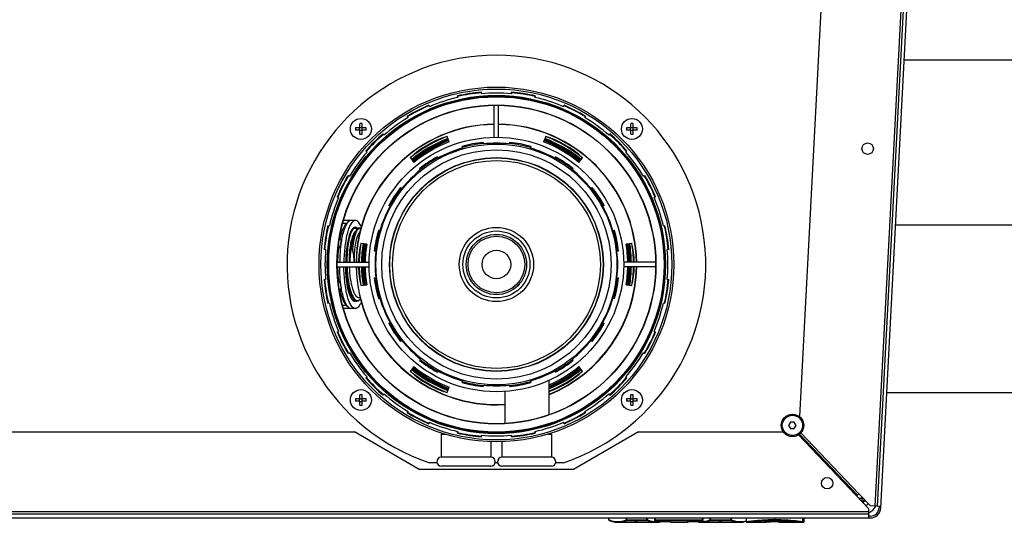
# Model space of a CAD drawing. Units: millimetres. Extents: x 0 to 420, y 0 to 297.
# Drawn here: x 180 to 198, y 233 to 242 of the extents above; entities that cross this region are included whole.
import ezdxf

# ---------------------------------------------------------------- set-up
doc = ezdxf.new("R2010")
doc.units = ezdxf.units.MM
doc.header["$LTSCALE"] = 23.1
doc.layers.add('ASSEMBLY', color=7, linetype='CONTINUOUS')

msp = doc.modelspace()

# ---------------------------------------------------------------- linework, layer by layer
at = {"layer": 'ASSEMBLY', "color": 9, "linetype": 'Continuous'}
for p, q in [((196.399, 248.721), (195.565, 232.803)), ((186.058, 237.472), (186.061, 237.472)), ((195.244, 232.999), (194.192, 234.108)), ((194.221, 234.136), (195.273, 233.027)), ((195.328, 232.941), (195.274, 232.941)), ((195.328, 232.941), (195.329, 232.968)), ((195.453, 232.697), (171.164, 232.697)), ((190.735, 232.556), (190.736, 232.556)), ((190.736, 232.556), (190.736, 232.589)), ((191.052, 232.556), (191.052, 232.589)), ((191.052, 232.556), (191.435, 232.556)), ((191.063, 232.544), (191.063, 232.589)), ((191.063, 232.544), (191.424, 232.544)), ((191.424, 232.544), (191.424, 232.589)), ((191.435, 232.556), (191.435, 232.589)), ((191.568, 232.556), (192.447, 232.556)), ((191.58, 232.519), (191.58, 232.589)), ((191.58, 232.544), (192.435, 232.544)), ((192.435, 232.519), (192.435, 232.589)), ((192.573, 232.556), (192.573, 232.589)), ((192.573, 232.556), (192.958, 232.556)), ((192.584, 232.544), (192.584, 232.589)), ((192.584, 232.544), (192.947, 232.544)), ((192.947, 232.544), (192.947, 232.589)), ((192.958, 232.556), (192.958, 232.589)), ((193.749, 232.589), (193.749, 232.547)), ((194.255, 232.525), (194.255, 232.589)), ((194.268, 232.51), (194.268, 232.589)), ((191.208, 232.513), (191.206, 232.512)), ((191.208, 232.512), (191.206, 232.512)), ((191.214, 232.513), (191.208, 232.513)), ((191.248, 232.513), (191.243, 232.513)), ((191.251, 232.512), (191.248, 232.513)), ((191.25, 232.512), (191.251, 232.512)), ((191.568, 232.522), (191.57, 232.522)), ((191.84, 232.519), (191.58, 232.519)), ((191.84, 232.519), (191.84, 232.519)), ((191.864, 232.509), (191.864, 232.517)), ((192.153, 232.517), (192.153, 232.509)), ((192.177, 232.519), (192.165, 232.519)), ((192.435, 232.519), (192.177, 232.519)), ((192.177, 232.519), (192.177, 232.519)), ((192.445, 232.522), (192.447, 232.523)), ((192.733, 232.512), (192.732, 232.512)), ((192.733, 232.512), (192.732, 232.512)), ((192.741, 232.513), (192.733, 232.512)), ((192.744, 232.513), (192.744, 232.513)), ((192.773, 232.512), (192.766, 232.513)), ((192.776, 232.512), (192.773, 232.512)), ((192.775, 232.512), (192.776, 232.512)), ((193.54, 232.509), (193.539, 232.509)), ((193.544, 232.51), (193.54, 232.509)), ((193.749, 232.521), (193.749, 232.521)), ((193.829, 232.52), (193.829, 232.51)), ((193.829, 232.51), (194.268, 232.51)), ((193.927, 232.513), (193.928, 232.513)), ((193.928, 232.513), (193.927, 232.513)), ((194.255, 232.525), (194.256, 232.525)), ((194.255, 232.522), (194.28, 232.522))]:
    msp.add_line(p, q, dxfattribs=at)
at = {"layer": 'ASSEMBLY', "color": 7, "linetype": 'Continuous'}
for p, q in [((196.439, 248.719), (195.605, 232.801)), ((195.671, 232.771), (196.507, 248.715)), ((194.885, 247.581), (194.196, 234.427)), ((196.097, 240.903), (198.52, 240.903)), ((187.993, 240.222), (187.986, 240.249)), ((188.419, 240.317), (188.421, 240.289)), ((188.964, 240.289), (188.966, 240.317)), ((189.399, 240.249), (189.393, 240.222)), ((187.466, 240.08), (187.477, 240.054)), ((188.653, 239.499), (188.653, 240.078)), ((188.733, 239.499), (188.733, 240.078)), ((189.909, 240.054), (189.92, 240.08)), ((187.09, 239.857), (187.075, 239.881)), ((190.31, 239.881), (190.295, 239.857)), ((186.213, 239.669), (186.213, 239.745)), ((186.253, 239.669), (186.253, 239.745)), ((191.133, 239.669), (191.133, 239.745)), ((191.173, 239.669), (191.173, 239.745)), ((186.213, 239.669), (186.137, 239.669)), ((186.213, 239.629), (186.137, 239.629)), ((186.209, 239.629), (186.209, 239.669)), ((186.213, 239.673), (186.253, 239.673)), ((186.213, 239.554), (186.213, 239.629)), ((186.213, 239.625), (186.253, 239.625)), ((186.328, 239.669), (186.253, 239.669)), ((186.253, 239.554), (186.253, 239.629)), ((186.328, 239.629), (186.253, 239.629)), ((186.257, 239.629), (186.257, 239.669)), ((186.633, 239.559), (186.651, 239.538)), ((187.796, 239.511), (187.795, 239.508)), ((187.836, 239.414), (187.796, 239.511)), ((189.589, 239.511), (189.549, 239.414)), ((189.59, 239.508), (189.589, 239.511)), ((190.734, 239.538), (190.753, 239.559)), ((191.133, 239.669), (191.057, 239.669)), ((191.133, 239.629), (191.057, 239.629)), ((191.129, 239.629), (191.129, 239.669)), ((191.133, 239.673), (191.173, 239.673)), ((191.133, 239.554), (191.133, 239.629)), ((191.133, 239.625), (191.173, 239.625)), ((191.248, 239.669), (191.173, 239.669)), ((191.248, 239.629), (191.173, 239.629)), ((191.173, 239.554), (191.173, 239.629)), ((191.177, 239.629), (191.177, 239.669)), ((188.076, 239.303), (188.069, 239.33)), ((188.45, 239.406), (188.453, 239.378)), ((188.932, 239.378), (188.935, 239.406)), ((189.317, 239.33), (189.309, 239.303)), ((186.344, 239.231), (186.323, 239.249)), ((191.062, 239.249), (191.041, 239.231)), ((187.131, 239.126), (187.194, 239.043)), ((187.62, 239.144), (187.634, 239.12)), ((189.752, 239.12), (189.765, 239.144)), ((190.191, 239.043), (190.255, 239.126)), ((186.001, 238.807), (186.025, 238.792)), ((187.314, 238.907), (187.297, 238.928)), ((190.088, 238.928), (190.071, 238.907)), ((191.36, 238.792), (191.384, 238.807)), ((186.954, 238.585), (186.975, 238.568)), ((190.41, 238.568), (190.432, 238.585)), ((185.828, 238.405), (185.802, 238.416)), ((186.762, 238.248), (186.738, 238.262)), ((190.648, 238.262), (190.623, 238.248)), ((191.583, 238.416), (191.557, 238.405)), ((185.971, 237.931), (185.905, 237.931)), ((186.131, 237.989), (185.921, 237.989)), ((185.998, 237.96), (185.952, 237.91)), ((195.941, 237.911), (198.677, 237.911)), ((185.633, 237.896), (185.66, 237.889)), ((186.038, 237.762), (186.038, 237.762)), ((186.115, 237.752), (186.101, 237.72)), ((186.121, 237.765), (186.115, 237.752)), ((186.139, 237.801), (186.121, 237.764)), ((186.552, 237.813), (186.579, 237.805)), ((190.807, 237.805), (190.834, 237.813)), ((191.725, 237.889), (191.752, 237.896)), ((185.852, 237.643), (185.843, 237.643)), ((186.338, 237.56), (186.234, 237.573)), ((186.234, 237.573), (186.236, 237.571)), ((191.151, 237.573), (191.048, 237.56)), ((191.149, 237.571), (191.151, 237.573)), ((185.592, 237.461), (185.565, 237.463)), ((185.825, 237.478), (185.82, 237.478)), ((186.504, 237.429), (186.476, 237.432)), ((190.909, 237.432), (190.882, 237.429)), ((191.821, 237.463), (191.793, 237.461)), ((185.808, 237.229), (186.383, 237.229)), ((191.577, 237.229), (191.002, 237.229)), ((185.808, 237.149), (186.383, 237.149)), ((191.577, 237.149), (191.002, 237.149)), ((185.565, 236.916), (185.592, 236.918)), ((185.825, 236.901), (185.82, 236.901)), ((186.476, 236.947), (186.504, 236.95)), ((190.882, 236.95), (190.909, 236.947)), ((191.793, 236.918), (191.821, 236.916)), ((185.852, 236.736), (185.843, 236.736)), ((185.85, 236.736), (185.85, 236.735)), ((186.029, 236.688), (186.048, 236.643)), ((186.234, 236.805), (186.338, 236.819)), ((186.236, 236.808), (186.234, 236.805)), ((186.337, 236.819), (186.337, 236.819)), ((191.048, 236.819), (191.151, 236.805)), ((191.151, 236.805), (191.149, 236.808)), ((185.66, 236.489), (185.633, 236.483)), ((185.998, 236.419), (185.952, 236.469)), ((186.048, 236.643), (186.065, 236.608)), ((186.198, 236.587), (186.221, 236.587)), ((186.579, 236.573), (186.552, 236.565)), ((190.834, 236.565), (190.807, 236.573)), ((191.752, 236.483), (191.725, 236.489)), ((185.971, 236.447), (185.905, 236.447)), ((186.131, 236.389), (185.921, 236.389)), ((186.738, 236.117), (186.762, 236.13)), ((190.623, 236.13), (190.648, 236.117)), ((185.802, 235.962), (185.828, 235.973)), ((191.557, 235.973), (191.583, 235.962)), ((186.975, 235.811), (186.954, 235.793)), ((190.432, 235.793), (190.41, 235.811)), ((186.025, 235.586), (186.001, 235.572)), ((191.384, 235.572), (191.36, 235.586)), ((187.297, 235.45), (187.314, 235.472)), ((190.071, 235.472), (190.088, 235.45)), ((187.194, 235.335), (187.131, 235.252)), ((187.634, 235.259), (187.62, 235.234)), ((189.765, 235.234), (189.752, 235.259)), ((190.255, 235.252), (190.191, 235.335)), ((186.323, 235.129), (186.344, 235.148)), ((188.069, 235.048), (188.076, 235.075)), ((189.309, 235.075), (189.317, 235.048)), ((189.643, 235.084), (189.643, 234.465)), ((191.041, 235.148), (191.062, 235.129)), ((187.795, 234.87), (187.796, 234.868)), ((187.796, 234.868), (187.836, 234.965)), ((188.453, 235), (188.45, 234.973)), ((188.843, 234.884), (188.843, 234.308)), ((188.935, 234.973), (188.932, 235)), ((195.781, 234.867), (198.836, 234.867)), ((186.213, 234.749), (186.137, 234.749)), ((186.213, 234.709), (186.137, 234.709)), ((186.209, 234.709), (186.209, 234.749)), ((186.213, 234.749), (186.213, 234.825)), ((186.213, 234.753), (186.253, 234.753)), ((186.213, 234.634), (186.213, 234.709)), ((186.213, 234.705), (186.253, 234.705)), ((186.253, 234.749), (186.253, 234.825)), ((186.328, 234.749), (186.253, 234.749)), ((186.328, 234.709), (186.253, 234.709)), ((186.253, 234.634), (186.253, 234.709)), ((186.257, 234.709), (186.257, 234.749)), ((186.651, 234.841), (186.633, 234.819)), ((190.753, 234.819), (190.734, 234.841)), ((191.133, 234.749), (191.057, 234.749)), ((191.133, 234.709), (191.057, 234.709)), ((191.129, 234.709), (191.129, 234.749)), ((191.133, 234.749), (191.133, 234.825)), ((191.133, 234.753), (191.173, 234.753)), ((191.133, 234.634), (191.133, 234.709)), ((191.133, 234.705), (191.173, 234.705)), ((191.173, 234.749), (191.173, 234.825)), ((191.248, 234.749), (191.173, 234.749)), ((191.248, 234.709), (191.173, 234.709)), ((191.173, 234.634), (191.173, 234.709)), ((191.177, 234.709), (191.177, 234.749)), ((187.075, 234.498), (187.09, 234.522)), ((190.295, 234.522), (190.31, 234.498)), ((187.477, 234.325), (187.466, 234.299)), ((189.92, 234.299), (189.909, 234.325)), ((194.032, 234.329), (193.997, 234.269)), ((194.101, 234.329), (194.032, 234.329)), ((194.136, 234.269), (194.101, 234.329)), ((172.716, 234.149), (186.115, 234.149)), ((187.293, 233.469), (186.115, 234.149)), ((187.986, 234.13), (187.993, 234.157)), ((189.393, 234.157), (189.399, 234.13)), ((191.27, 234.149), (190.093, 233.469)), ((191.27, 234.149), (193.901, 234.149)), ((193.997, 234.269), (194.032, 234.209)), ((194.032, 234.209), (194.101, 234.209)), ((194.101, 234.209), (194.136, 234.269)), ((187.693, 234.109), (187.76, 234.109)), ((187.693, 234.109), (187.693, 233.689)), ((187.738, 234.117), (187.738, 234.109)), ((188.421, 234.089), (188.419, 234.061)), ((188.593, 233.976), (188.593, 233.689)), ((188.793, 233.976), (188.793, 233.689)), ((188.966, 234.061), (188.964, 234.089)), ((189.625, 234.109), (189.693, 234.109)), ((189.647, 234.117), (189.647, 234.109)), ((189.693, 234.109), (189.693, 233.689)), ((195.453, 232.752), (194.176, 234.098)), ((194.195, 234.111), (195.247, 233.002)), ((188.593, 233.689), (187.693, 233.689)), ((189.693, 233.689), (188.793, 233.689)), ((190.093, 233.469), (187.293, 233.469)), ((187.615, 233.589), (187.476, 233.589)), ((188.593, 233.529), (187.693, 233.529)), ((188.715, 233.589), (188.67, 233.589)), ((189.693, 233.529), (188.793, 233.529)), ((189.909, 233.589), (189.77, 233.589)), ((195.217, 233.001), (195.244, 232.999)), ((195.247, 233.002), (195.244, 232.999)), ((195.273, 233.027), (195.247, 233.002)), ((195.273, 233.027), (195.481, 232.807)), ((195.34, 232.941), (195.328, 232.941)), ((195.328, 232.941), (195.328, 232.885)), ((195.328, 232.901), (195.364, 232.901)), ((195.364, 232.886), (195.364, 232.901)), ((195.366, 232.903), (195.367, 232.928)), ((195.381, 232.902), (195.366, 232.903)), ((195.453, 232.589), (195.453, 232.752)), ((195.6, 232.801), (195.481, 232.807)), ((195.673, 232.797), (195.605, 232.801)), ((195.641, 232.799), (195.639, 232.773)), ((171.138, 232.589), (195.48, 232.589)), ((195.453, 232.657), (171.164, 232.657)), ((190.735, 232.556), (190.735, 232.589)), ((191.568, 232.531), (191.568, 232.589)), ((192.447, 232.531), (192.447, 232.589)), ((193.227, 232.589), (193.227, 232.521)), ((194.256, 232.525), (194.256, 232.589)), ((194.28, 232.522), (194.28, 232.589)), ((195.48, 232.621), (195.453, 232.621)), ((190.904, 232.509), (191.165, 232.509)), ((191.165, 232.509), (191.186, 232.51)), ((191.186, 232.51), (191.208, 232.512)), ((191.208, 232.512), (191.21, 232.513)), ((191.21, 232.513), (191.216, 232.513)), ((191.249, 232.513), (191.25, 232.512)), ((191.298, 232.509), (191.585, 232.509)), ((191.84, 232.519), (191.58, 232.519)), ((191.585, 232.509), (191.585, 232.509)), ((191.864, 232.509), (192.153, 232.509)), ((192.157, 232.518), (192.157, 232.518)), ((192.164, 232.519), (192.168, 232.519)), ((192.435, 232.519), (192.177, 232.519)), ((192.428, 232.509), (192.693, 232.509)), ((192.693, 232.509), (192.712, 232.51)), ((192.712, 232.51), (192.733, 232.512)), ((192.733, 232.512), (192.736, 232.512)), ((192.736, 232.512), (192.741, 232.513)), ((192.822, 232.509), (193.109, 232.509)), ((193.109, 232.509), (193.11, 232.509)), ((193.11, 232.509), (193.169, 232.514)), ((193.169, 232.514), (193.227, 232.531)), ((193.239, 232.509), (193.539, 232.509)), ((193.54, 232.509), (193.539, 232.509)), ((193.54, 232.509), (193.546, 232.51)), ((193.546, 232.51), (193.563, 232.512)), ((193.563, 232.512), (193.59, 232.514)), ((193.59, 232.514), (193.625, 232.517)), ((193.625, 232.517), (193.666, 232.519)), ((193.71, 232.521), (193.749, 232.521)), ((193.749, 232.521), (193.792, 232.521)), ((193.786, 232.521), (193.817, 232.52)), ((193.927, 232.513), (193.928, 232.513)), ((194.244, 232.513), (193.928, 232.513))]:
    msp.add_line(p, q, dxfattribs=at)
for points in [[(186.161, 237.828), (186.156, 237.833), (186.129, 237.849), (186.1, 237.848), (186.08, 237.835)], [(186.235, 237.84), (186.218, 237.849), (186.19, 237.848), (186.163, 237.832), (186.139, 237.801)], [(186.065, 236.608), (186.092, 236.568), (186.12, 236.541), (186.152, 236.529), (186.184, 236.532), (186.214, 236.551), (186.227, 236.567)], [(186.091, 236.532), (186.1, 236.534), (186.115, 236.546)], [(190.742, 232.545), (190.844, 232.514), (190.904, 232.509)], [(191.216, 232.513), (191.219, 232.513), (191.223, 232.513), (191.228, 232.513), (191.233, 232.513), (191.237, 232.513), (191.241, 232.513)], [(191.241, 232.513), (191.244, 232.513), (191.247, 232.513), (191.249, 232.513), (191.249, 232.513)], [(191.25, 232.512), (191.276, 232.51), (191.298, 232.509)], [(191.585, 232.509), (191.645, 232.514), (191.663, 232.519)], [(191.84, 232.519), (191.845, 232.519), (191.85, 232.519), (191.854, 232.519)], [(191.854, 232.519), (191.857, 232.518), (191.859, 232.518), (191.859, 232.518)], [(192.157, 232.518), (192.159, 232.518), (192.161, 232.518), (192.164, 232.519)], [(192.168, 232.519), (192.173, 232.519), (192.177, 232.519)], [(192.353, 232.519), (192.368, 232.514), (192.428, 232.509)], [(192.741, 232.513), (192.744, 232.513), (192.748, 232.513), (192.752, 232.513), (192.757, 232.513), (192.761, 232.513), (192.765, 232.513)], [(192.765, 232.513), (192.769, 232.513), (192.772, 232.512), (192.774, 232.512), (192.775, 232.512)], [(192.775, 232.512), (192.802, 232.51), (192.822, 232.509)], [(193.665, 232.519), (193.711, 232.521), (193.749, 232.521)], [(193.792, 232.521), (193.834, 232.519), (193.871, 232.517), (193.903, 232.515), (193.927, 232.513)]]:
    msp.add_lwpolyline(points, dxfattribs=at)
at = {"layer": 'ASSEMBLY', "color": 9, "linetype": 'Continuous'}
msp.add_lwpolyline([(186.079, 237.472), (186.078, 237.472), (186.077, 237.472), (186.075, 237.472)], dxfattribs=at)
at = {"layer": 'ASSEMBLY', "color": 7, "linetype": 'Continuous'}
for centre, radius in [((188.693, 237.189), 3.22), ((188.693, 237.189), 3.185), ((188.693, 237.189), 3.07), ((188.693, 237.189), 2.892), ((188.693, 237.189), 2.89), ((186.233, 239.649), 0.19), ((191.153, 239.649), 0.19), ((188.693, 237.189), 2.31), ((188.693, 237.189), 2.186), ((195.432, 239.291), 0.104), ((188.693, 237.189), 2.082), ((188.693, 237.189), 1.936), ((188.693, 237.189), 1.887), ((188.693, 237.189), 0.547), ((188.693, 237.189), 0.515), ((186.233, 234.729), 0.19), ((191.153, 234.729), 0.19), ((194.067, 234.269), 0.204), ((194.697, 233.218), 0.104)]:
    msp.add_circle(centre, radius, dxfattribs=at)
at = {"layer": 'ASSEMBLY', "color": 9, "linetype": 'Continuous'}
for centre, radius in [((188.693, 237.189), 3.052), ((188.693, 237.189), 3.044), ((188.693, 237.189), 2.895), ((188.693, 237.189), 1.941), ((188.693, 237.189), 0.674), ((188.693, 237.189), 0.608), ((188.693, 237.189), 0.259), ((194.067, 234.269), 0.184)]:
    msp.add_circle(centre, radius, dxfattribs=at)
at = {"layer": 'ASSEMBLY', "color": 7, "linetype": 'Continuous'}
for centre, radius, start, end in [((188.693, 237.189), 3.8, 288.6717, 251.3283), ((188.693, 237.189), 3.112, 103, 113), ((188.693, 237.189), 3.14, 95, 103), ((188.693, 237.189), 3.13, 95.0019, 102.9958), ((188.693, 237.189), 3.112, 85, 95), ((188.693, 237.189), 3.14, 77, 85), ((188.693, 237.189), 3.13, 77.004, 84.9982), ((188.693, 237.189), 3.112, 67, 77), ((188.693, 237.189), 3.14, 113, 121), ((188.693, 237.189), 3.13, 113.0133, 120.9802), ((188.693, 237.189), 3.13, 59.0192, 66.9864), ((188.693, 237.189), 3.14, 59, 67), ((188.693, 237.189), 2.548, 90.9069, 179.0985), ((188.693, 237.189), 2.543, 90.9084, 179.0969), ((186.233, 238.871), 0.875, 88.6897, 91.3103), ((188.693, 237.189), 3.112, 121, 131), ((188.693, 237.189), 2.548, 0.9015, 89.0932), ((188.693, 237.189), 2.543, 0.9031, 89.0915), ((188.693, 237.189), 3.112, 49, 59), ((191.153, 238.871), 0.875, 88.6897, 91.3103), ((187.011, 239.649), 0.875, 178.6898, 181.3102), ((186.233, 240.428), 0.875, 268.6897, 271.3103), ((188.693, 237.189), 3.14, 131, 139), ((185.454, 239.649), 0.875, 358.6898, 1.3102), ((188.693, 237.189), 3.13, 131.0083, 139.0079), ((188.693, 237.189), 2.49, 111.1307, 128.8789), ((188.265, 237.93), 1.648, 106.5223, 133.4777), ((189.12, 237.93), 1.648, 46.5223, 73.4777), ((188.693, 237.189), 2.49, 51.1211, 68.8693), ((188.693, 237.189), 3.13, 40.9919, 48.9909), ((188.693, 237.189), 3.14, 41, 49), ((191.931, 239.649), 0.875, 178.6898, 181.3102), ((191.153, 240.428), 0.875, 268.6897, 271.3103), ((190.374, 239.649), 0.875, 358.6898, 1.3102), ((188.693, 237.189), 2.45, 111.1072, 128.8915), ((188.693, 237.189), 2.43, 111.0957, 128.9029), ((188.693, 237.189), 2.41, 111.0823, 128.9139), ((188.265, 237.93), 1.644, 108.1402, 131.3038), ((188.693, 237.189), 2.386, 111.0727, 128.9278), ((188.693, 237.189), 2.384, 111.0578, 128.9422), ((188.693, 237.189), 2.23, 96.25, 106.25), ((188.693, 237.189), 2.21, 96.2373, 106.2305), ((188.693, 237.189), 2.202, 83.75, 96.25), ((188.693, 237.189), 2.21, 73.7609, 83.753), ((188.693, 237.189), 2.23, 73.75, 83.75), ((188.693, 237.189), 2.384, 51.0578, 68.9422), ((188.693, 237.189), 2.386, 51.0722, 68.9273), ((188.693, 237.189), 2.41, 51.0889, 68.8995), ((188.693, 237.189), 2.43, 51.0971, 68.9043), ((188.693, 237.189), 2.45, 51.1085, 68.8928), ((189.12, 237.93), 1.644, 48.6959, 71.8598), ((188.693, 237.189), 3.112, 139, 149), ((188.693, 237.189), 2.202, 106.25, 118.75), ((188.693, 237.189), 2.202, 61.25, 73.75), ((188.693, 237.189), 3.112, 31, 41), ((188.693, 237.189), 2.23, 118.75, 128.75), ((188.693, 237.189), 2.21, 118.7751, 128.7218), ((188.693, 237.189), 2.21, 51.257, 61.2502), ((188.693, 237.189), 2.23, 51.25, 61.25), ((188.693, 237.189), 3.14, 149, 157), ((188.693, 237.189), 3.13, 149.0013, 156.9971), ((188.693, 237.189), 2.202, 128.75, 141.25), ((188.693, 237.189), 2.202, 38.75, 51.25), ((188.693, 237.189), 3.13, 23.0027, 31.0012), ((188.693, 237.189), 3.14, 23, 31), ((188.693, 237.189), 2.23, 141.25, 151.25), ((188.693, 237.189), 2.21, 141.2662, 151.2362), ((188.693, 237.189), 2.21, 28.7537, 38.7474), ((188.693, 237.189), 2.23, 28.75, 38.75), ((188.693, 237.189), 3.112, 157, 167), ((188.693, 237.189), 3.112, 13, 23), ((188.693, 237.189), 2.202, 151.25, 163.75), ((188.693, 237.189), 2.202, 16.25, 28.75), ((188.693, 237.189), 3.14, 167, 175), ((188.693, 237.189), 3.13, 167.012, 174.9874), ((186.205, 237.694), 0.117, 139.6579, 142.3634), ((188.693, 237.189), 2.23, 163.75, 173.75), ((188.693, 237.189), 2.21, 163.748, 173.7407), ((188.693, 237.189), 2.21, 6.2508, 16.2443), ((188.693, 237.189), 2.23, 6.25, 16.25), ((188.693, 237.189), 3.13, 5.0135, 12.9883), ((188.693, 237.189), 3.14, 5, 13), ((187.837, 237.189), 1.648, 166.5223, 178.608), ((188.693, 237.189), 2.49, 171.1265, 179.0777), ((188.693, 237.189), 2.45, 171.1069, 179.0595), ((188.693, 237.189), 2.43, 171.0954, 179.0518), ((188.693, 237.189), 2.41, 171.085, 179.049), ((188.693, 237.189), 2.386, 171.069, 179.0373), ((188.693, 237.189), 2.384, 171.0578, 179.0369), ((188.693, 237.189), 2.384, 0.9624, 8.9422), ((188.693, 237.189), 2.386, 0.9627, 8.931), ((188.693, 237.189), 2.41, 0.9544, 8.917), ((188.693, 237.189), 2.43, 0.9482, 8.9046), ((188.693, 237.189), 2.45, 0.9405, 8.8931), ((189.548, 237.189), 1.648, 1.3922, 13.4777), ((188.693, 237.189), 2.49, 0.9223, 8.8735), ((188.693, 237.189), 3.112, 175, 185), ((187.837, 237.189), 1.644, 168.4772, 178.6028), ((188.693, 237.189), 2.202, 173.75, 186.25), ((188.693, 237.189), 2.202, 353.75, 6.25), ((189.548, 237.189), 1.644, 1.397, 11.523), ((188.693, 237.189), 3.112, 355, 5), ((188.693, 237.189), 2.548, 180.9015, 273.3928), ((188.693, 237.189), 2.543, 180.9031, 273.3985), ((187.837, 237.189), 1.648, 181.3922, 193.4777), ((187.837, 237.189), 1.644, 181.397, 191.523), ((188.693, 237.189), 2.49, 180.9223, 188.8735), ((188.693, 237.189), 2.45, 180.9405, 188.8931), ((188.693, 237.189), 2.43, 180.9482, 188.9046), ((188.693, 237.189), 2.41, 180.9523, 188.9158), ((188.693, 237.189), 2.386, 180.9627, 188.931), ((188.693, 237.189), 2.384, 180.9624, 188.9422), ((188.693, 237.189), 2.548, 291.9252, 359.0985), ((188.693, 237.189), 2.543, 291.9661, 359.0969), ((188.693, 237.189), 2.384, 351.0578, 359.0369), ((188.693, 237.189), 2.386, 351.069, 359.0373), ((188.693, 237.189), 2.41, 351.0847, 359.0562), ((188.693, 237.189), 2.43, 351.0954, 359.0518), ((188.693, 237.189), 2.45, 351.1069, 359.0595), ((189.548, 237.189), 1.648, 346.5223, 358.608), ((188.693, 237.189), 2.49, 351.1265, 359.0777), ((189.548, 237.189), 1.644, 348.4772, 358.6028), ((188.693, 237.189), 3.14, 185, 193), ((188.693, 237.189), 3.13, 185.0135, 192.9883), ((188.693, 237.189), 2.23, 186.25, 196.25), ((188.693, 237.189), 2.21, 186.2508, 196.2443), ((188.693, 237.189), 2.21, 343.748, 353.7407), ((188.693, 237.189), 2.23, 343.75, 353.75), ((188.693, 237.189), 3.13, 347.012, 354.9874), ((188.693, 237.189), 3.14, 347, 355), ((187.254, 237.013), 1.431, 191.1699, 193.0459), ((187.004, 236.955), 1.175, 193.0664, 195.4245), ((186.449, 236.876), 0.474, 202.5796, 204.1709), ((188.693, 237.189), 3.112, 193, 203), ((186.835, 236.91), 1, 195.4912, 196.0501), ((186.22, 236.754), 0.214, 213.1038, 215.8655), ((188.693, 237.189), 2.202, 196.25, 208.75), ((188.693, 237.189), 2.202, 331.25, 343.75), ((188.693, 237.189), 3.112, 337, 347), ((188.693, 237.189), 2.23, 208.75, 218.75), ((188.693, 237.189), 2.21, 208.7537, 218.7474), ((188.693, 237.189), 2.21, 321.2662, 331.2362), ((188.693, 237.189), 2.23, 321.25, 331.25), ((188.693, 237.189), 3.14, 203, 211), ((188.693, 237.189), 3.13, 203.0027, 211.0012), ((188.693, 237.189), 3.13, 328.9985, 336.9971), ((188.693, 237.189), 3.14, 329, 337), ((188.693, 237.189), 2.202, 218.75, 231.25), ((188.693, 237.189), 2.202, 308.75, 321.25), ((188.693, 237.189), 3.112, 211, 221), ((188.693, 237.189), 3.112, 319, 329), ((188.693, 237.189), 2.23, 231.25, 241.25), ((188.693, 237.189), 2.21, 231.257, 241.2502), ((188.693, 237.189), 2.21, 298.7751, 308.7218), ((188.693, 237.189), 2.23, 298.75, 308.75), ((188.693, 237.189), 2.49, 231.1211, 248.8693), ((188.265, 236.448), 1.648, 226.5223, 253.4777), ((188.693, 237.189), 2.45, 231.1085, 248.8928), ((188.693, 237.189), 2.43, 231.0971, 248.9043), ((188.693, 237.189), 2.41, 231.0861, 248.917), ((188.693, 237.189), 2.386, 231.0722, 248.9273), ((188.693, 237.189), 2.384, 231.0578, 248.9422), ((188.693, 237.189), 2.202, 241.25, 253.75), ((188.693, 237.189), 2.202, 286.25, 298.75), ((188.693, 237.189), 2.386, 293.4634, 308.9278), ((188.693, 237.189), 2.384, 293.5208, 308.9422), ((188.693, 237.189), 2.43, 293.0506, 308.9029), ((188.693, 237.189), 2.45, 292.8524, 308.8915), ((189.12, 236.448), 1.648, 288.5043, 313.4777), ((188.693, 237.189), 2.49, 292.4655, 308.8789), ((188.693, 237.189), 2.41, 293.3663, 308.9403), ((188.693, 237.189), 3.14, 221, 229), ((188.693, 237.189), 3.13, 220.9919, 228.9909), ((188.265, 236.448), 1.644, 228.6959, 251.8598), ((188.693, 237.189), 2.23, 253.75, 263.75), ((188.693, 237.189), 2.21, 253.7609, 263.753), ((188.693, 237.189), 2.21, 276.2373, 286.2305), ((188.693, 237.189), 2.23, 276.25, 286.25), ((189.12, 236.448), 1.644, 288.5315, 311.3038), ((188.693, 237.189), 3.13, 311.0083, 319.0079), ((188.693, 237.189), 3.14, 311, 319), ((188.693, 237.189), 2.202, 263.75, 276.25), ((187.011, 234.729), 0.875, 178.6898, 181.3102), ((186.233, 233.951), 0.875, 88.6897, 91.3103), ((185.454, 234.729), 0.875, 358.6898, 1.3102), ((188.693, 237.189), 3.112, 229, 239), ((188.693, 237.189), 3.112, 301, 311), ((191.931, 234.729), 0.875, 178.6898, 181.3102), ((191.153, 233.951), 0.875, 88.6897, 91.3103), ((190.374, 234.729), 0.875, 358.6898, 1.3102), ((186.233, 235.508), 0.875, 268.6897, 271.3103), ((188.693, 237.189), 3.13, 239.0192, 246.9864), ((188.693, 237.189), 3.13, 293.0133, 300.9802), ((191.153, 235.508), 0.875, 268.6897, 271.3103), ((188.693, 237.189), 3.14, 239, 247), ((188.693, 237.189), 3.112, 247, 257), ((188.693, 237.189), 3.112, 283, 293), ((188.693, 237.189), 3.14, 293, 301), ((188.693, 237.189), 3.14, 257, 265), ((188.693, 237.189), 3.13, 257.004, 264.9982), ((188.693, 237.189), 3.112, 265, 275), ((188.693, 237.189), 3.13, 275.0019, 282.9958), ((188.693, 237.189), 3.14, 275, 283), ((187.693, 233.609), 0.08, 90, 270), ((188.593, 233.609), 0.08, 270, 90), ((188.793, 233.609), 0.08, 90, 270), ((189.693, 233.609), 0.08, 270, 90), ((195.295, 232.981), 0.12, 292.0575, 317.4027), ((195.295, 232.981), 0.2, 300.9356, 318.0647), ((195.295, 232.981), 0.34, 298.0667, 327.8663), ((195.48, 232.781), 0.16, 270, 357), ((195.48, 232.781), 0.192, 270, 357), ((191.58, 232.531), 0.012, 180.001, 269.999), ((191.864, 232.521), 0.012, 192.7832, 270), ((192.153, 232.521), 0.012, 270, 347.2331), ((192.435, 232.531), 0.012, 270, 360), ((193.239, 232.521), 0.012, 180.0003, 269.9987), ((193.829, 232.521), 0.012, 186.776, 270), ((194.268, 232.521), 0.012, 270, 360)]:
    msp.add_arc(centre, radius, start, end, dxfattribs=at)
at = {"layer": 'ASSEMBLY', "color": 9, "linetype": 'Continuous'}
for centre, radius, start, end in [((186.269, 237.68), 0.232, 149.4954, 151.0628), ((186.359, 237.679), 0.232, 149.5518, 151.0783), ((186.097, 237.761), 0.0926, 43.7324, 47.3987), ((188.468, 237.244), 2.51, 179.1352, 180.3365), ((186.275, 236.702), 0.21, 215.0075, 217.0309), ((190.916, 232.965), 0.447, 246.2608, 247.4687), ((191.165, 232.791), 0.281, 270.006, 274.0409), ((191.165, 232.792), 0.283, 274.0396, 274.9717), ((191.165, 232.794), 0.285, 274.9743, 277.536), ((191.164, 232.797), 0.288, 277.5338, 278.3977), ((191.299, 232.875), 0.366, 262.5011, 263.0969), ((191.299, 232.872), 0.363, 263.0944, 265.9528), ((191.298, 232.87), 0.36, 265.9557, 266.8243), ((191.298, 232.868), 0.359, 266.8238, 269.9949), ((191.84, 232.278), 0.241, 88.092, 90.0084), ((192.173, 232.368), 0.151, 92.9834, 94.3255), ((192.693, 232.791), 0.281, 270.0224, 277.9649), ((192.752, 232.223), 0.289, 91.5768, 92.1636), ((192.754, 232.136), 0.377, 90.3483, 91.4698), ((192.754, 232.091), 0.421, 89.9917, 90.367), ((192.754, 232.109), 0.403, 89.0538, 90.0006), ((192.755, 232.139), 0.374, 88.8422, 89.0459), ((192.756, 232.185), 0.328, 88.1304, 88.855), ((192.823, 232.894), 0.385, 263.0949, 263.5999), ((192.822, 232.892), 0.383, 263.5977, 266.429), ((192.822, 232.89), 0.38, 266.4317, 267.247), ((192.822, 232.888), 0.379, 267.2467, 269.9983), ((194.268, 232.522), 0.012, 269.9972, 359.9972)]:
    msp.add_arc(centre, radius, start, end, dxfattribs=at)
at = {"layer": 'ASSEMBLY', "color": 3, "linetype": 'Continuous'}
msp.add_arc((195.252, 233.021), 0.12, 312.8205, 316.8462, dxfattribs=at)
at = {"layer": 'ASSEMBLY', "color": 7, "linetype": 'Continuous'}
for points, start_tangent, end_tangent in [([(185.952, 237.91), (185.922, 237.868), (185.895, 237.809), (185.85, 237.643)], (-0.681245, -0.732055), (-0.19394, -0.981013)), ([(185.998, 237.96), (185.961, 237.904), (185.927, 237.822), (185.874, 237.589)], (-0.681263, -0.732039), (-0.147788, -0.989019)), ([(186.131, 237.989), (186.054, 237.932), (186.036, 237.901), (186.019, 237.863), (185.988, 237.769), (185.963, 237.654), (185.943, 237.523), (185.93, 237.38), (185.924, 237.229)], (-1, 0), (-0.012974, -0.999916)), ([(186.054, 237.989), (186.026, 237.982), (185.998, 237.96)], (-1, 0), (-0.681263, -0.732039)), ([(186.242, 237.865), (186.216, 237.918), (186.189, 237.958), (186.16, 237.981), (186.131, 237.989)], (-0.377729, 0.925916), (-1, 0)), ([(186.09, 237.726), (186.06, 237.639), (186.037, 237.521), (186.019, 237.229)], (-0.417404, -0.908721), (0.006349, -0.99998)), ([(186.038, 237.762), (186.034, 237.752), (186.022, 237.717)], (-0.382138, -0.924105), (-0.307434, -0.95157)), ([(186.101, 237.72), (186.053, 237.528), (186.034, 237.261)], (-0.396367, -0.918092), (-0.007351, -0.999973)), ([(186.08, 237.836), (186.069, 237.822), (186.038, 237.762)], (-0.648345, -0.761347), (-0.382467, -0.923969)), ([(186.131, 237.865), (186.105, 237.858), (186.08, 237.836)], (-1, 0), (-0.648345, -0.761347)), ([(186.112, 237.765), (186.107, 237.757), (186.09, 237.726)], (-0.611112, -0.791544), (-0.417404, -0.908721)), ([(186.202, 237.765), (186.165, 237.692), (186.136, 237.576), (186.116, 237.429), (186.109, 237.261)], (-0.610898, -0.791709), (-0.007425, -0.999972)), ([(186.122, 237.776), (186.116, 237.77)], (-0.71679, -0.697289), (-0.647808, -0.761804)), ([(186.129, 237.782), (186.122, 237.776)], (-0.800149, -0.599802), (-0.71679, -0.697289)), ([(186.178, 237.841), (186.166, 237.851), (186.131, 237.865)], (-0.681927, 0.73142), (-1, 0)), ([(186.218, 237.782), (186.202, 237.765)], (-0.802944, -0.596054), (-0.610898, -0.791709)), ([(185.825, 237.478), (185.856, 237.529), (185.874, 237.589)], (0.61509, 0.788457), (0.147788, 0.989019)), ([(185.874, 237.589), (185.863, 237.505), (185.847, 237.229)], (-0.147788, -0.989019), (-0.012968, -0.999916)), ([(185.874, 237.589), (185.876, 237.613), (185.872, 237.63), (185.864, 237.64), (185.852, 237.643)], (0.147788, 0.989019), (-0.999997, 0.002306)), ([(186.022, 237.717), (185.976, 237.5), (185.956, 237.229)], (-0.307434, -0.95157), (-0.015362, -0.999882)), ([(185.825, 237.478), (185.819, 237.418), (185.81, 237.229)], (-0.107596, -0.994195), (-0.013862, -0.999904)), ([(186.035, 237.229), (186.034, 237.261)], (-0.064754, 0.997901), (0.007387, 0.999973)), ([(186.109, 237.261), (186.108, 237.229)], (-0.007401, -0.999973), (-0.051879, -0.998653)), ([(185.81, 237.149), (185.812, 237.086), (185.825, 236.901)], (0.013862, -0.999904), (0.107596, -0.994195)), ([(185.874, 236.789), (185.863, 236.874), (185.847, 237.149)], (-0.147788, 0.989019), (-0.012975, 0.999916)), ([(186.131, 236.389), (186.054, 236.446), (186.036, 236.478), (186.019, 236.516), (185.988, 236.61), (185.963, 236.724), (185.943, 236.856), (185.93, 236.999), (185.924, 237.149)], (-1, 0), (-0.012974, 0.999916)), ([(186.018, 236.674), (185.975, 236.887), (185.956, 237.149)], (-0.291982, 0.956424), (-0.015362, 0.999882)), ([(186.021, 237.149), (186.041, 236.931), (186.081, 236.75), (186.107, 236.681), (186.135, 236.629), (186.198, 236.587)], (0.040894, -0.999164), (1, 0)), ([(185.874, 236.789), (185.856, 236.85), (185.825, 236.901)], (-0.147788, 0.989019), (-0.61509, 0.788457)), ([(185.976, 236.877), (185.987, 236.823), (186.029, 236.688)], (0.181382, -0.983413), (0.396374, -0.918089)), ([(185.852, 236.736), (185.864, 236.739), (185.872, 236.748), (185.876, 236.765), (185.874, 236.789)], (0.999998, 0.001986), (-0.147788, 0.989019)), ([(185.998, 236.419), (185.961, 236.474), (185.927, 236.557), (185.874, 236.789)], (-0.681219, 0.732079), (-0.147788, 0.989019)), ([(186.041, 236.637), (186.035, 236.647), (186.017, 236.682)], (-0.546733, 0.837307), (-0.409734, 0.912205)), ([(186.131, 236.513), (186.071, 236.555), (186.043, 236.605), (186.018, 236.674)], (-1, 0), (-0.291982, 0.956424)), ([(185.874, 236.633), (185.91, 236.534), (185.952, 236.469)], (0.276519, -0.961009), (0.681245, -0.732055)), ([(186.064, 236.608), (186.047, 236.629)], (-0.723058, 0.690787), (-0.586447, 0.809988)), ([(186.122, 236.541), (186.116, 236.535), (186.101, 236.523)], (-0.692192, -0.721713), (-0.852752, -0.522316)), ([(186.169, 236.53), (186.16, 236.522), (186.131, 236.513)], (-0.757302, -0.653065), (-1, 0)), ([(186.242, 236.514), (186.216, 236.46), (186.189, 236.421), (186.16, 236.397), (186.131, 236.389)], (-0.37773, -0.925916), (-1, 0)), ([(186.054, 236.389), (186.026, 236.397), (185.998, 236.419)], (-1, 0), (-0.681219, 0.732079)), ([(190.742, 232.545), (190.735, 232.556)], (-0.915433, 0.402469), (-0.001695, 0.999999)), ([(193.817, 232.52), (193.829, 232.51)], (0.142755, -0.989758), (1, 0)), ([(194.244, 232.513), (194.253, 232.516), (194.256, 232.525)], (0.99999, 0.00456), (0.004814, 0.999988))]:
    msp.add_spline(points, degree=3, dxfattribs=dict(at, start_tangent=start_tangent, end_tangent=end_tangent))
at = {"layer": 'ASSEMBLY', "color": 9, "linetype": 'Continuous'}
for points, start_tangent, end_tangent in [([(186.066, 237.792), (186.03, 237.699), (186.002, 237.567), (185.979, 237.229)], (-0.484077, -0.875026), (0.005838, -0.999983)), ([(186.104, 237.72), (186.09, 237.668), (186.058, 237.472)], (-0.305652, -0.952143), (-0.099553, -0.995032)), ([(186.16, 237.829), (186.137, 237.842), (186.114, 237.842), (186.091, 237.826), (186.07, 237.797)], (-0.736685, 0.676236), (-0.507832, -0.861456)), ([(186.156, 237.792), (186.11, 237.662), (186.079, 237.472)], (-0.483827, -0.875164), (-0.099627, -0.995025)), ([(186.121, 237.764), (186.116, 237.754), (186.104, 237.72)], (-0.395862, -0.91831), (-0.305652, -0.952143)), ([(186.235, 237.839), (186.215, 237.844), (186.196, 237.838), (186.177, 237.823), (186.159, 237.797)], (-0.892886, 0.450282), (-0.506975, -0.861961)), ([(186.034, 237.261), (186.058, 237.472)], (0.027996, 0.999608), (0.187167, 0.982328)), ([(186.036, 237.229), (186.061, 237.472)], (0.001296, 0.999999), (0.187352, 0.982293)), ([(186.058, 237.472), (186.068, 237.485), (186.079, 237.472)], (0.221319, 0.975201), (0.321033, -0.947068)), ([(186.061, 237.472), (186.068, 237.483), (186.075, 237.472)], (0.187358, 0.982292), (0.207833, -0.978164)), ([(186.075, 237.472), (186.106, 237.229)], (0.207894, -0.978151), (0.030679, -0.999529)), ([(186.079, 237.472), (186.109, 237.261)], (0.207157, -0.978308), (0.056736, -0.998389)), ([(185.959, 237.149), (185.988, 236.862), (186.048, 236.643)], (0.037601, -0.999293), (0.396315, -0.918114)), ([(185.981, 237.149), (186.015, 236.836), (186.046, 236.708), (186.085, 236.612)], (0.037601, -0.999293), (0.468673, -0.883372)), ([(186.085, 236.612), (186.103, 236.582)], (0.468673, -0.883372), (0.573973, -0.818874)), ([(186.086, 236.535), (186.114, 236.545)], (0.997876, 0.065147), (0.845262, 0.534352)), ([(186.107, 236.576), (186.167, 236.535), (186.197, 236.541), (186.227, 236.565)], (0.60253, -0.798096), (0.66341, 0.748256)), ([(190.736, 232.556), (190.736, 232.553), (190.736, 232.551)], (-0.062457, -0.998048), (0.32557, -0.945518)), ([(190.736, 232.551), (190.742, 232.545)], (0.32557, -0.945518), (0.916405, -0.400251)), ([(190.744, 232.552), (190.898, 232.521), (191.052, 232.556)], (0.923685, -0.383153), (0.913989, 0.405738)), ([(190.904, 232.509), (190.944, 232.511), (191.063, 232.544)], (1, -0.000002), (0.913154, 0.407614)), ([(191.052, 232.556), (191.063, 232.544)], (0.050092, -0.998745), (0.996748, -0.08058)), ([(191.435, 232.556), (191.424, 232.544)], (-0.063849, -0.99796), (-0.997372, -0.072452)), ([(191.424, 232.544), (191.464, 232.529), (191.585, 232.509)], (0.915829, -0.401569), (1, 0.000002)), ([(191.435, 232.556), (191.468, 232.543), (191.568, 232.522)], (0.916641, -0.399711), (0.997194, -0.074865)), ([(191.568, 232.556), (191.572, 232.548), (191.58, 232.544)], (0, -1), (1, 0)), ([(192.428, 232.509), (192.467, 232.511), (192.584, 232.544)], (1, -0.000002), (0.910134, 0.414313)), ([(192.447, 232.556), (192.443, 232.548), (192.435, 232.544)], (0, -1), (-1, 0)), ([(192.447, 232.523), (192.478, 232.527), (192.573, 232.556)], (0.996452, 0.084164), (0.910994, 0.412419)), ([(192.573, 232.556), (192.584, 232.544)], (0.049419, -0.998778), (0.996869, -0.079075)), ([(192.958, 232.556), (192.947, 232.544)], (-0.063982, -0.997951), (-0.997356, -0.072665)), ([(192.947, 232.544), (192.988, 232.529), (193.109, 232.509)], (0.916264, -0.400574), (1, 0.000002)), ([(192.958, 232.556), (193.093, 232.522), (193.227, 232.536)], (0.917073, -0.398719), (0.962058, 0.272844)), ([(193.227, 232.521), (193.23, 232.522), (193.239, 232.523), (193.254, 232.525), (193.275, 232.528), (193.3, 232.531), (193.33, 232.535), (193.399, 232.542), (193.479, 232.549), (193.566, 232.555), (193.657, 232.558), (193.749, 232.559)], (0.483046, 0.875595), (1, 0.000003)), ([(193.239, 232.509), (193.242, 232.51), (193.251, 232.511), (193.266, 232.513), (193.286, 232.516), (193.311, 232.519), (193.34, 232.523), (193.408, 232.531), (193.485, 232.537), (193.57, 232.543), (193.749, 232.547)], (0.758181, 0.652044), (1, 0.000002)), ([(193.749, 232.559), (193.903, 232.556), (194.255, 232.525)], (1, 0), (0.991026, -0.133669)), ([(193.749, 232.547), (193.899, 232.544), (194.244, 232.513)], (1, 0), (0.990226, -0.139469)), ([(191.243, 232.513), (191.221, 232.513), (191.214, 232.513)], (-0.999096, 0.042508), (-0.998878, -0.047355)), ([(191.568, 232.531), (191.572, 232.523), (191.58, 232.519)], (0, -1), (1, 0)), ([(191.864, 232.517), (191.86, 232.518), (191.848, 232.519)], (-0.000372, 1), (-0.99944, 0.033465)), ([(191.859, 232.518), (191.862, 232.517), (191.864, 232.517)], (0.918133, -0.396273), (1, 0)), ([(192.162, 232.519), (192.155, 232.518), (192.153, 232.517)], (-0.997095, -0.076162), (0.000369, -1)), ([(192.157, 232.518), (192.155, 232.517), (192.153, 232.517)], (-0.933526, -0.35851), (-1, 0)), ([(192.446, 232.526), (192.435, 232.519)], (-0.386456, -0.922308), (-1, 0)), ([(192.447, 232.531), (192.446, 232.529), (192.446, 232.526)], (0, -1), (-0.386456, -0.922308)), ([(193.749, 232.521), (193.677, 232.52), (193.544, 232.51)], (-1, -0.000002), (-0.993598, -0.112976)), ([(193.927, 232.513), (193.896, 232.516), (193.749, 232.521)], (-0.995175, 0.098117), (-1, 0.000059)), ([(194.254, 232.52), (194.244, 232.513)], (-0.371002, -0.928632), (-0.999776, -0.021147)), ([(194.255, 232.525), (194.255, 232.522), (194.254, 232.52)], (-0.018636, -0.999826), (-0.371002, -0.928632))]:
    msp.add_spline(points, degree=3, dxfattribs=dict(at, start_tangent=start_tangent, end_tangent=end_tangent))

doc.saveas('drawing.dxf')
